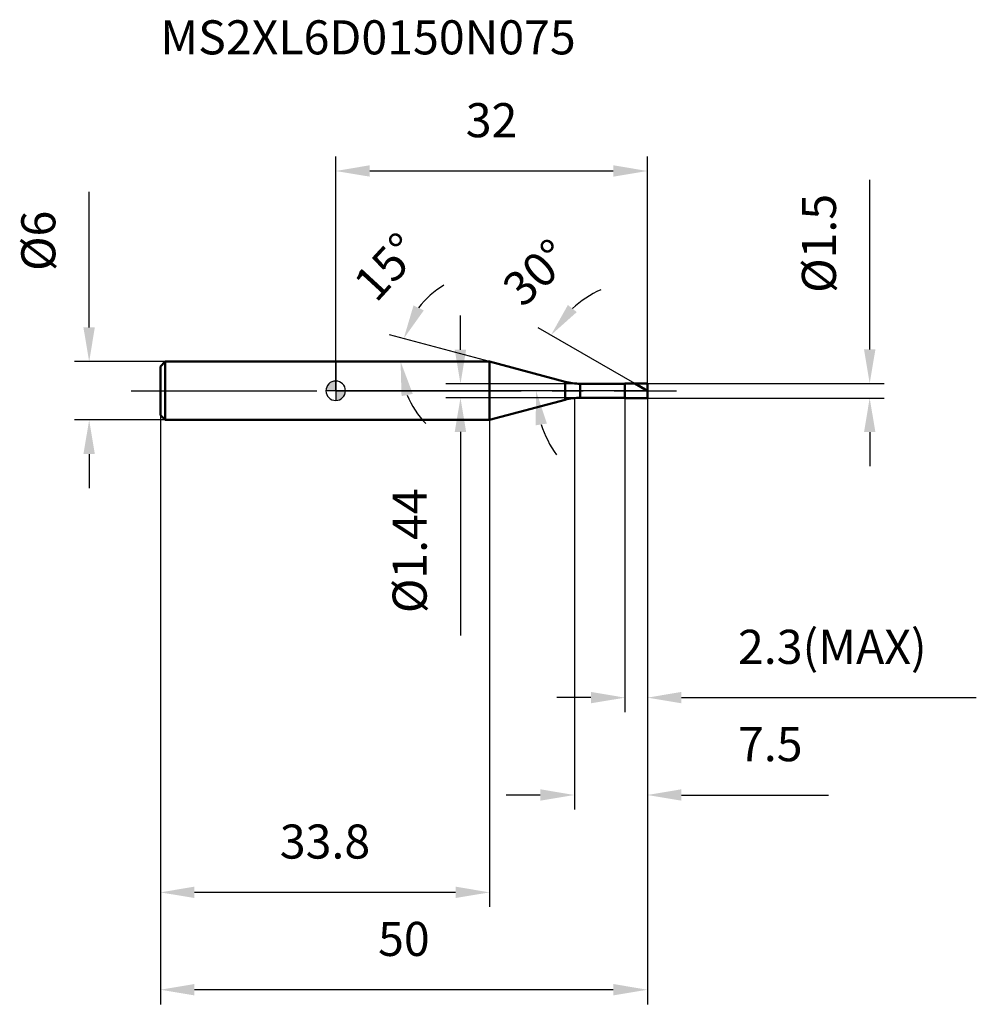
# Model space of a CAD drawing. Units: millimetres. Extents: x -32 to 66, y -63 to 38.
import ezdxf

# ---------------------------------------------------------------- set-up
doc = ezdxf.new("R2010")
doc.units = ezdxf.units.MM
doc.linetypes.add('CENTER2', pattern=[28.575, 19.05, -3.175, 3.175, -3.175])
for name, color, linetype, lineweight in [('1', 4, 'Continuous', 50), ('2', 7, 'Continuous', 25), ('4', 2, 'CENTER2', 25), ('cut', 1, 'Continuous', 25), ('nocut', 7, 'Continuous', 25), ('sk1', 4, 'Continuous', 50), ('sk2', 7, 'Continuous', 25), ('sk4', 2, 'CENTER2', 25), ('sk6', 5, 'Continuous', 35)]:
    doc.layers.add(name, color=color, linetype=linetype, lineweight=lineweight)
doc.layers.add('7', color=5, linetype='Continuous')
doc.styles.add('simplex', font='txt.shx', dxfattribs={"height": 3.5})
doc.styles.get("Standard").update_dxf_attribs({"font": 'txt.shx', "bigfont": '@extfont2.shx'})
doc.dimstyles.new('コピー - ISO-25', dxfattribs={"dimscale": 0, "dimtxt": 3.5, "dimasz": 3.5, "dimexe": 1.5, "dimexo": 0, "dimgap": 2.3, "dimtad": 1, "dimdec": 1, "dimdsep": 46, "dimtxsty": 'simplex', "dimcen": 0.09, "dimclrd": 256, "dimclre": 256, "dimclrt": 256, "dimadec": 0, "dimazin": 0, "dimtfac": 1, "dimtofl": 0, "dimtmove": 0, "dimatfit": 3, "dimfxl": 1, "dimtolj": 1, "dimlwd": -1, "dimlwe": -1, "dimarcsym": 0})

# ---------------------------------------------------------------- blocks, each defined once
blk = doc.blocks.new('zero block')
h = blk.add_hatch(color=7)
h.paths.add_polyline_path([(0, 1, 0.414214), (-1, 0), (0, 0)])
h.paths.add_polyline_path([(1, 0), (0, 0), (0, -1, 0.414214)])
at = {"color": 7, "ltscale": 0.2}
for p, q in [((-1, 0), (1, 0)), ((0, -1), (0, 1))]:
    blk.add_line(p, q, dxfattribs=at)
for start, end in [(90, 180), (180, 270), (0, 90), (270, 0)]:
    blk.add_arc((0, 0), 1, start, end, dxfattribs=at)
blk = doc.blocks.new('*D132')
at = {"layer": '2'}
for p, q in [((24.5, -0.75), (24.5, -43.02)), ((32, -0.75), (32, -43.02)), ((21, -41.52), (17.5, -41.52)), ((35.5, -41.52), (50.6, -41.52))]:
    blk.add_line(p, q, dxfattribs=at)
for points in [[(21, -42.1), (21, -40.93), (24.5, -41.52)], [(35.5, -40.93), (35.5, -42.1), (32, -41.52)]]:
    blk.add_solid(points, dxfattribs=at)
at = {"layer": 'Defpoints', "color": 0}
for p in [(24.5, -0.75), (32, -0.75), (24.5, -41.52)]:
    blk.add_point(p, dxfattribs=at)
at = {"layer": '2', "insert": (41.3, -34.55), "char_height": 3.5, "attachment_point": 1, "line_spacing_factor": 0.9, "style": 'simplex'}
blk.add_mtext('\\A1;7.5', dxfattribs=at)
blk = doc.blocks.new('*D143')
at = {"layer": '2'}
for p, q in [((54.82, 4.25), (54.82, 21.68)), ((32, 0.75), (56.32, 0.75)), ((32, -0.75), (56.32, -0.75)), ((54.82, -4.25), (54.82, -7.75))]:
    blk.add_line(p, q, dxfattribs=at)
for points in [[(54.24, 4.25), (55.41, 4.25), (54.82, 0.75)], [(55.41, -4.25), (54.24, -4.25), (54.82, -0.75)]]:
    blk.add_solid(points, dxfattribs=at)
at = {"layer": 'Defpoints', "color": 0}
for p in [(32, 0.75), (32, -0.75), (54.82, -0.75)]:
    blk.add_point(p, dxfattribs=at)
at = {"layer": '2', "insert": (47.86, 10.05), "char_height": 3.5, "attachment_point": 1, "rotation": 90, "line_spacing_factor": 0.9, "style": 'simplex'}
blk.add_mtext('\\A1;%%c1.5', dxfattribs=at)
blk = doc.blocks.new('*D154')
at = {"layer": '2'}
for p, q in [((15.8, 3), (5.53, 5.75)), ((5.85, 3), (8.16, 3))]:
    blk.add_line(p, q, dxfattribs=at)
for start, end in [(120.8258, 142.9129), (202.0871, 224.1742)]:
    blk.add_arc((15.8, 3), 9.14, start, end, dxfattribs=at)
for points in [[(7.99, 8.77), (9.04, 8.25), (6.98, 5.36)], [(7.91, -0.32), (6.76, -0.55), (6.66, 3)]]:
    blk.add_solid(points, dxfattribs=at)
at = {"layer": 'Defpoints', "color": 0}
for p in [(6.7, 3.8), (5.74, 3), (5.85, 3), (15.8, 3), (15.91, 2.97)]:
    blk.add_point(p, dxfattribs=at)
at = {"layer": '2', "insert": (3.96, 13.91), "char_height": 3.5, "attachment_point": 2, "rotation": 47.3591, "line_spacing_factor": 0.9, "style": 'simplex'}
blk.add_mtext('\\A1;15%%d', dxfattribs=at)
blk = doc.blocks.new('*D165')
at = {"layer": '2'}
for p, q in [((30.7, 0.75), (20.8, 6.47)), ((32, 0), (19.07, 0))]:
    blk.add_line(p, q, dxfattribs=at)
for start, end in [(114.7848, 132.3924), (197.6076, 215.2152)]:
    blk.add_arc((32, 0), 11.43, start, end, dxfattribs=at)
for points in [[(23.84, 8.81), (24.75, 8.08), (22.1, 5.72)], [(21.68, -3.37), (20.53, -3.55), (20.57, 0)]]:
    blk.add_solid(points, dxfattribs=at)
at = {"layer": 'Defpoints', "color": 0}
for p in [(20.74, 1.99), (30.7, 0.75), (30.82, 0.68), (32, 0), (32.14, 0)]:
    blk.add_point(p, dxfattribs=at)
at = {"layer": '2', "insert": (19.41, 13.42), "char_height": 3.5, "attachment_point": 2, "rotation": 43.1602, "line_spacing_factor": 0.9, "style": 'simplex'}
blk.add_mtext('\\A1;30%%d', dxfattribs=at)
blk = doc.blocks.new('*D176')
at = {"layer": '2'}
for p, q in [((29.7, -0.75), (29.7, -33.02)), ((32, -0.75), (32, -33.02)), ((26.2, -31.52), (22.7, -31.52)), ((35.5, -31.52), (65.77, -31.52))]:
    blk.add_line(p, q, dxfattribs=at)
for points in [[(26.2, -32.1), (26.2, -30.93), (29.7, -31.52)], [(35.5, -30.93), (35.5, -32.1), (32, -31.52)]]:
    blk.add_solid(points, dxfattribs=at)
at = {"layer": 'Defpoints', "color": 0}
for p in [(29.7, -0.75), (32, -0.75), (29.7, -31.52)]:
    blk.add_point(p, dxfattribs=at)
at = {"layer": '2', "insert": (41.3, -24.55), "char_height": 3.5, "attachment_point": 1, "line_spacing_factor": 0.9, "style": 'simplex'}
blk.add_mtext('\\A1;2.3(MAX)', dxfattribs=at)
blk = doc.blocks.new('*D187')
at = {"layer": 'Defpoints', "color": 0}
for p in [(-25.31, 3), (-17.5, 3), (-17.5, -3)]:
    blk.add_point(p, dxfattribs=at)
at = {"layer": 'sk2'}
for p, q in [((-25.31, 6.5), (-25.31, 20.43)), ((-17.5, 3), (-26.81, 3)), ((-17.5, -3), (-26.81, -3)), ((-25.31, -6.5), (-25.31, -10))]:
    blk.add_line(p, q, dxfattribs=at)
for points in [[(-25.9, 6.5), (-24.73, 6.5), (-25.31, 3)], [(-24.73, -6.5), (-25.9, -6.5), (-25.31, -3)]]:
    blk.add_solid(points, dxfattribs=at)
at = {"layer": 'sk2', "insert": (-32.28, 12.3), "char_height": 3.5, "attachment_point": 1, "rotation": 90, "line_spacing_factor": 0.9, "style": 'simplex'}
blk.add_mtext('\\A1;%%c6', dxfattribs=at)
blk = doc.blocks.new('*D198')
at = {"layer": 'Defpoints', "color": 0}
for p in [(32, -0.75), (-18, -2.5), (-18, -61.52)]:
    blk.add_point(p, dxfattribs=at)
at = {"layer": 'sk2'}
for p, q in [((32, -0.75), (32, -63.02)), ((-18, -2.5), (-18, -63.02)), ((28.5, -61.52), (-14.5, -61.52))]:
    blk.add_line(p, q, dxfattribs=at)
for points in [[(-14.5, -60.93), (-14.5, -62.1), (-18, -61.52)], [(28.5, -62.1), (28.5, -60.93), (32, -61.52)]]:
    blk.add_solid(points, dxfattribs=at)
at = {"layer": 'sk2', "insert": (7, -54.55), "char_height": 3.5, "attachment_point": 2, "line_spacing_factor": 0.9, "style": 'simplex'}
blk.add_mtext('\\A1;50', dxfattribs=at)
blk = doc.blocks.new('*D209')
at = {"layer": 'Defpoints', "color": 0}
for p in [(-18, -2.5), (15.8, -3), (-18, -51.52)]:
    blk.add_point(p, dxfattribs=at)
at = {"layer": 'sk2'}
for p, q in [((-18, -2.5), (-18, -53.02)), ((15.8, -3), (15.8, -53.02)), ((12.3, -51.52), (-14.5, -51.52))]:
    blk.add_line(p, q, dxfattribs=at)
for points in [[(-14.5, -50.93), (-14.5, -52.1), (-18, -51.52)], [(12.3, -52.1), (12.3, -50.93), (15.8, -51.52)]]:
    blk.add_solid(points, dxfattribs=at)
at = {"layer": 'sk2', "insert": (-1.1, -44.55), "char_height": 3.5, "attachment_point": 2, "line_spacing_factor": 0.9, "style": 'simplex'}
blk.add_mtext('\\A1;33.8', dxfattribs=at)
blk = doc.blocks.new('*D2110')
at = {"layer": '2'}
for p, q in [((0, 0), (0, 24.07)), ((32, 0.75), (32, 24.07)), ((28.5, 22.57), (3.5, 22.57))]:
    blk.add_line(p, q, dxfattribs=at)
for points in [[(3.5, 23.16), (3.5, 21.99), (0, 22.57)], [(28.5, 21.99), (28.5, 23.16), (32, 22.57)]]:
    blk.add_solid(points, dxfattribs=at)
at = {"layer": 'Defpoints', "color": 0}
for p in [(0, 22.57), (0, 0), (32, 0.75)]:
    blk.add_point(p, dxfattribs=at)
at = {"layer": '2', "insert": (16, 29.54), "char_height": 3.5, "attachment_point": 2, "line_spacing_factor": 0.9, "style": 'simplex'}
blk.add_mtext('\\A1;32', dxfattribs=at)
blk = doc.blocks.new('*D2211')
at = {"layer": '2'}
for p, q in [((12.81, 4.22), (12.81, 7.72)), ((25.1, 0.72), (11.31, 0.72)), ((25.1, -0.72), (11.31, -0.72)), ((12.81, -4.22), (12.81, -25.15))]:
    blk.add_line(p, q, dxfattribs=at)
for points in [[(12.22, 4.22), (13.39, 4.22), (12.81, 0.72)], [(13.39, -4.22), (12.22, -4.22), (12.81, -0.72)]]:
    blk.add_solid(points, dxfattribs=at)
at = {"layer": 'Defpoints', "color": 0}
for p in [(25.1, 0.72), (12.81, -0.72), (25.1, -0.72)]:
    blk.add_point(p, dxfattribs=at)
at = {"layer": '2', "insert": (5.84, -10.02), "char_height": 3.5, "attachment_point": 3, "rotation": 90, "line_spacing_factor": 0.9, "style": 'simplex'}
blk.add_mtext('\\A1;%%c1.44', dxfattribs=at)

msp = doc.modelspace()

# ---------------------------------------------------------------- linework, layer by layer
at = {"layer": '1'}
for p, q in [((15.8, 3), (0, 3)), ((23.546, 0.924), (15.8, 3)), ((15.8, 3), (15.8, -3)), ((23.546, 0.924), (23.546, -0.924)), ((25.099, 0.72), (29.67, 0.72)), ((25.099, 0.72), (25.099, -0.72)), ((29.67, 0.72), (29.7, 0.75)), ((29.67, 0.72), (29.67, -0.72)), ((29.7, 0.75), (32, 0.75)), ((29.7, 0.75), (29.7, -0.75)), ((32, 0), (30.701, 0.75)), ((32, 0.75), (32, -0.75)), ((15.8, -3), (23.546, -0.924)), ((29.67, -0.72), (25.099, -0.72)), ((29.7, -0.75), (29.67, -0.72)), ((32, -0.75), (29.7, -0.75)), ((0, -3), (15.8, -3))]:
    msp.add_line(p, q, dxfattribs=at)
for centre, start, end in [((25.099, 6.72), 255, 270), ((25.099, -6.72), 90, 105)]:
    msp.add_arc(centre, 6, start, end, dxfattribs=at)
at = {"layer": '4'}
msp.add_line((0, 0), (35, 0), dxfattribs=at)
at = {"layer": '7'}
for p, q in [((29.7, 0.75), (32, 0.75)), ((29.7, 0.75), (29.7, -0.75)), ((32, 0.75), (32, -0.75)), ((32, -0.75), (29.7, -0.75))]:
    msp.add_line(p, q, dxfattribs=at)
at = {"layer": 'cut'}
for p, q in [((29.7, 0.75), (32, 0.75)), ((29.7, 0.75), (29.7, 0)), ((29.7, 0), (32, 0)), ((32, 0.75), (32, 0))]:
    msp.add_line(p, q, dxfattribs=at)
at = {"layer": 'nocut'}
for p, q in [((0, 3), (0, 0)), ((15.8, 3), (0, 3)), ((23.546, 0.924), (15.8, 3)), ((29.7, 0), (0, 0)), ((25.099, 0.72), (29.67, 0.72)), ((29.67, 0.72), (29.7, 0.75)), ((29.7, 0.75), (29.7, 0))]:
    msp.add_line(p, q, dxfattribs=at)
msp.add_arc((25.099, 6.72), 6, 255, 270, dxfattribs=at)
at = {"layer": 'sk1'}
for p, q in [((-18, 2.5), (-17.5, 3)), ((-18, 2.5), (-18, -2.5)), ((-17.5, 3), (-17.5, -3)), ((0, 3), (-17.5, 3)), ((-18, -2.5), (-17.5, -3)), ((-17.5, -3), (0, -3))]:
    msp.add_line(p, q, dxfattribs=at)
at = {"layer": 'sk4'}
msp.add_line((-21, 0), (0, 0), dxfattribs=at)

# ---------------------------------------------------------------- block references
at = {"rotation": 180}
msp.add_blockref('zero block', (0, 0), dxfattribs=at)

# ---------------------------------------------------------------- texts
at = {"layer": 'sk6', "insert": (-18, 38.049), "char_height": 3.5, "width": 44.625, "attachment_point": 1, "line_spacing_factor": 0.9}
msp.add_mtext('MS2XL6D0150N075', dxfattribs=at)

# ---------------------------------------------------------------- dimensions: what is measured, and where the dimension line sits
at = {"layer": '2'}
dim = msp.add_linear_dim(base=(0, 22.572), p1=(32, 0.75), p2=(0, 0), angle=180, dimstyle='コピー - ISO-25', override={"dimscale": 1}, dxfattribs=at)
dim.commit()
dim.dimension.update_dxf_attribs({"geometry": '*D2110', "text_midpoint": (16, 27.206)})
for base, p1, p2, angle, text, override, picture, middle in [((54.822, -0.75), (32, 0.75), (32, -0.75), 270, '%%c<>', {"dimscale": 1, "dimdec": 2}, '*D143', (54.822, 14.717)), ((12.808, -0.72), (25.099, 0.72), (25.099, -0.72), 270, '%%c<>', {"dimscale": 1, "dimdec": 2}, '*D2211', (12.808, -16.437)), ((29.7, -31.516), (32, -0.75), (29.7, -0.75), 180, '<>(MAX)', {"dimscale": 1}, '*D176', (52.383, -31.516))]:
    dim = msp.add_linear_dim(base=base, p1=p1, p2=p2, angle=angle, text=text, dimstyle='コピー - ISO-25', override=override, dxfattribs=at)
    dim.commit()
    dim.dimension.update_dxf_attribs({"geometry": picture, "text_midpoint": middle, "dimtype": 160})
for base, line1, line2, picture, middle in [((6.699, 3.796), ((15.907, 2.971), (15.8, 3)), ((5.852, 3), (5.741, 3)), '*D154', (9.08, 9.189)), ((20.74, 1.986), ((30.823, 0.68), (30.701, 0.75)), ((32.141, 0), (32, 0)), '*D165', (24.179, 8.341))]:
    dim = msp.add_angular_dim_2l(base=base, line1=line1, line2=line2, dimstyle='コピー - ISO-25', override={"dimscale": 1}, dxfattribs=at)
    dim.commit()
    dim.dimension.update_dxf_attribs({"geometry": picture, "text_midpoint": middle, "dimtype": 162})
dim = msp.add_linear_dim(base=(24.5, -41.516), p1=(32, -0.75), p2=(24.5, -0.75), angle=180, dimstyle='コピー - ISO-25', override={"dimscale": 1}, dxfattribs=at)
dim.commit()
dim.dimension.update_dxf_attribs({"geometry": '*D132', "text_midpoint": (44.8, -41.516), "dimtype": 160})
at = {"layer": 'sk2'}
dim = msp.add_linear_dim(base=(-25.314, 3), p1=(-17.5, -3), p2=(-17.5, 3), angle=90, text='%%c<>', dimstyle='コピー - ISO-25', override={"dimscale": 1, "dimdec": 2}, dxfattribs=at)
dim.commit()
dim.dimension.update_dxf_attribs({"geometry": '*D187', "text_midpoint": (-25.314, 15.217), "dimtype": 160})
for base, p1, picture, middle in [((-18, -61.516), (32, -0.75), '*D198', (7, -56.882)), ((-18, -51.516), (15.8, -3), '*D209', (-1.1, -46.882))]:
    dim = msp.add_linear_dim(base=base, p1=p1, p2=(-18, -2.5), angle=180, dimstyle='コピー - ISO-25', override={"dimscale": 1}, dxfattribs=at)
    dim.commit()
    dim.dimension.update_dxf_attribs({"geometry": picture, "text_midpoint": middle})

doc.saveas('drawing.dxf')
